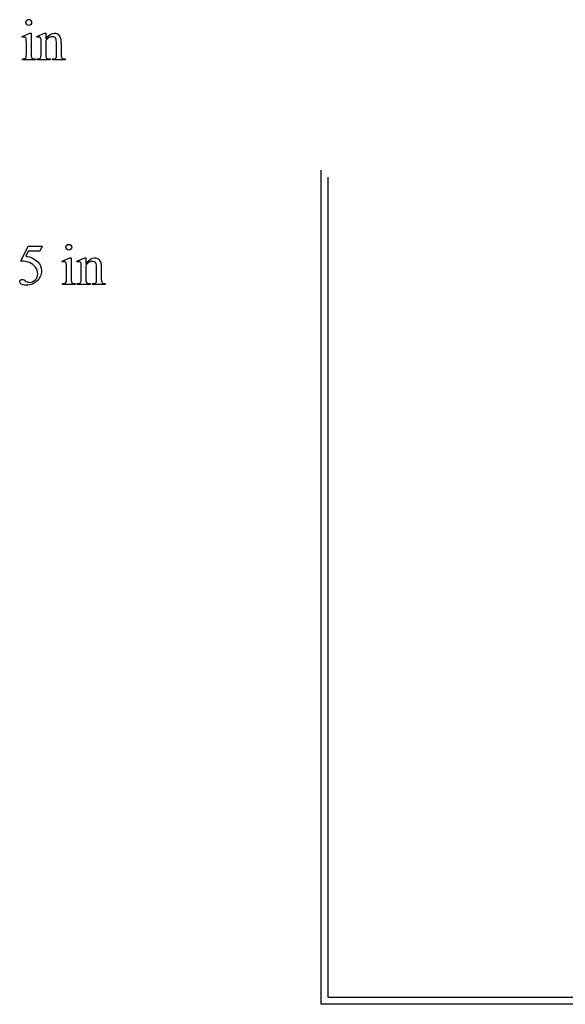
# Model space of a CAD drawing. Units: inches. Extents: x -13.2 to 7, y 0.6 to 4.
# Drawn here: x -0.7 to 0.9, y 0.6 to 3.5 of the extents above; entities that cross this region are included whole.
import ezdxf

# ---------------------------------------------------------------- set-up
doc = ezdxf.new("R2010")
doc.units = ezdxf.units.IN
doc.header["$MEASUREMENT"] = 0
doc.layers.add('MM237 v1_0', color=7, linetype='Continuous')

msp = doc.modelspace()

# ---------------------------------------------------------------- linework, layer by layer
at = {"layer": 'MM237 v1_0'}
for p, q in [((-0.6732, 3.4074), (-0.6506, 3.4166)), ((-0.6721, 3.4044), (-0.6732, 3.4074)), ((-0.6506, 3.4166), (-0.647, 3.4166)), ((-0.647, 3.4166), (-0.647, 3.3563)), ((-0.6305, 3.4074), (-0.6079, 3.4166)), ((-0.6293, 3.4044), (-0.6305, 3.4074)), ((-0.6079, 3.4166), (-0.6044, 3.4166)), ((-0.6044, 3.4166), (-0.6044, 3.4007)), ((-0.6044, 3.3958), (-0.6044, 3.3563)), ((-0.6606, 3.3563), (-0.6606, 3.3852)), ((-0.6179, 3.3563), (-0.6179, 3.3841)), ((-0.5734, 3.3563), (-0.5734, 3.387)), ((-0.5598, 3.3883), (-0.5598, 3.3563)), ((-0.6721, 3.3393), (-0.6721, 3.3423)), ((-0.6356, 3.3393), (-0.6721, 3.3393)), ((-0.6356, 3.3423), (-0.6356, 3.3393)), ((-0.6293, 3.3393), (-0.6293, 3.3423)), ((-0.6293, 3.3423), (-0.6277, 3.3423)), ((-0.5922, 3.3393), (-0.6293, 3.3393)), ((-0.5922, 3.3423), (-0.5922, 3.3393)), ((-0.5855, 3.3393), (-0.5855, 3.3423)), ((-0.5855, 3.3423), (-0.5839, 3.3423)), ((-0.5484, 3.3393), (-0.5855, 3.3393)), ((-0.5484, 3.3423), (-0.5484, 3.3393)), ((0.1928, 0.6055), (0.1927, 3.0203)), ((0.2128, 0.6255), (0.2127, 3.0003)), ((-0.6763, 2.7569), (-0.655, 2.8001)), ((-0.655, 2.8001), (-0.6152, 2.8001)), ((-0.6152, 2.8001), (-0.6216, 2.7862)), ((-0.655, 2.7862), (-0.6623, 2.7712)), ((-0.6216, 2.7862), (-0.655, 2.7862)), ((-0.5572, 2.7571), (-0.5346, 2.7662)), ((-0.5346, 2.7662), (-0.531, 2.7662)), ((-0.531, 2.7662), (-0.531, 2.7059)), ((-0.5146, 2.7571), (-0.4919, 2.7662)), ((-0.4919, 2.7662), (-0.4884, 2.7662)), ((-0.4884, 2.7662), (-0.4884, 2.7503)), ((-0.5561, 2.7541), (-0.5572, 2.7571)), ((-0.5133, 2.7541), (-0.5146, 2.7571)), ((-0.4884, 2.7455), (-0.4884, 2.7059)), ((-0.4574, 2.7059), (-0.4574, 2.7367)), ((-0.4438, 2.738), (-0.4438, 2.7059)), ((-0.5446, 2.7059), (-0.5446, 2.7349)), ((-0.5019, 2.7059), (-0.5019, 2.7338)), ((-0.5561, 2.689), (-0.5561, 2.6919)), ((-0.5196, 2.689), (-0.5561, 2.689)), ((-0.5196, 2.6919), (-0.5196, 2.689)), ((-0.5133, 2.6919), (-0.5117, 2.6919)), ((-0.5133, 2.689), (-0.5133, 2.6919)), ((-0.4762, 2.689), (-0.5133, 2.689)), ((-0.4762, 2.6919), (-0.4762, 2.689)), ((-0.4695, 2.6919), (-0.4679, 2.6919)), ((-0.4695, 2.689), (-0.4695, 2.6919)), ((-0.4324, 2.689), (-0.4695, 2.689)), ((-0.4324, 2.6919), (-0.4324, 2.689)), ((6.3069, 0.6056), (0.1928, 0.6055)), ((6.2869, 0.6256), (0.2128, 0.6255))]:
    msp.add_line(p, q, dxfattribs=at)
for centre, major_axis, ratio, start_param, end_param in [((3.6015, -5.8511), (-4.2588, 9.3062), 0.027469, 6.270615, 6.293406), ((-4.8113, -6.3559), (4.1607, 9.8111), 0.026793, 6.272351, 6.294547), ((-1.3208, 1.7901), (-0.6569, -1.615), 0.03922, 3.084569, 3.129112), ((-6.348, -9.3534), (5.7773, 12.768), 0.030283, 6.252651, 6.277614), ((-9.7209, -23.2565), (9.1556, 26.6643), 0.011806, 6.248815, 6.268656), ((-2.3926, 6.439), (1.7279, -3.0957), 0.040683, 0.000207, 0.030227), ((-0.0993, 5.867), (-0.5456, -2.5213), 0.018953, 6.195832, 6.257019), ((0.0855, 4.2238), (-0.7294, -0.8797), 0.076755, 6.24463, 6.296586), ((-38.6748, 33.0488), (38.0547, -29.7039), 0.010447, 6.269801, 6.283796), ((-0.0713, 6.7873), (-0.5316, -3.441), 0.011517, 6.208782, 6.266961), ((6.7134, 5.2983), (7.3147, 1.954), 0.012467, 3.154599, 3.188228), ((-0.6089, 3.9174), (0.0351, -0.5691), 0.010395, 0.031214, 0.167146), ((-3.7781, -4.2516), (-3.3149, -7.0064), 0.028267, 3.081918, 3.121968), ((0.1602, 1.948), (0.8309, -0.7552), 0.014298, 3.028605, 3.102275), ((0.0449, 6.1363), (-0.5318, -3.4403), 0.011524, 6.208772, 6.266942), ((-0.0383, 3.0241), (0.4034, 0.3294), 0.111954, 3.110614, 3.184627)]:
    msp.add_ellipse(centre, major_axis=major_axis, ratio=ratio, start_param=start_param, end_param=end_param, dxfattribs=at)
for points, knots in [([(-0.6597, 3.4416), (-0.6614, 3.4433), (-0.6622, 3.4453), (-0.6622, 3.4475), (-0.6622, 3.4498), (-0.6614, 3.4518), (-0.6598, 3.4534)], [5, 5, 5, 5, 6, 6, 6, 7, 7, 7, 7]), ([(-0.648, 3.4534), (-0.6463, 3.4518), (-0.6455, 3.4498), (-0.6455, 3.4475), (-0.6455, 3.4453), (-0.6463, 3.4433), (-0.648, 3.4416)], [1, 1, 1, 1, 2, 2, 2, 3, 3, 3, 3]), ([(-0.648, 3.4416), (-0.6496, 3.44), (-0.6515, 3.4392), (-0.6538, 3.4392), (-0.6561, 3.4392), (-0.6581, 3.44), (-0.6597, 3.4416)], [3, 3, 3, 3, 4, 4, 4, 5, 5, 5, 5]), ([(-0.6632, 3.4046), (-0.664, 3.4053), (-0.6651, 3.4057), (-0.6665, 3.4057), (-0.668, 3.4057), (-0.6699, 3.4053), (-0.6721, 3.4044)], [12, 12, 12, 12, 13, 13, 13, 14, 14, 14, 14]), ([(-0.6204, 3.4046), (-0.6213, 3.4053), (-0.6224, 3.4057), (-0.6238, 3.4057), (-0.6254, 3.4057), (-0.6272, 3.4053), (-0.6293, 3.4044)], [32, 32, 32, 32, 33, 33, 33, 34, 34, 34, 34]), ([(-0.6044, 3.4007), (-0.5956, 3.4113), (-0.5872, 3.4166), (-0.5793, 3.4166), (-0.5752, 3.4166), (-0.5716, 3.4155), (-0.5687, 3.4135)], [0, 0, 0, 0, 1, 1, 1, 2, 2, 2, 2]), ([(-0.576, 3.4019), (-0.5778, 3.4049), (-0.5808, 3.4065), (-0.585, 3.4065), (-0.5915, 3.4065), (-0.598, 3.4029), (-0.6044, 3.3958)], [17, 17, 17, 17, 18, 18, 18, 19, 19, 19, 19]), ([(-0.5839, 3.3423), (-0.5804, 3.3423), (-0.578, 3.3428), (-0.5752, 3.3449), (-0.5742, 3.3465), (-0.5737, 3.3486)], [12, 12, 12, 12, 13, 13, 14, 14, 14, 14]), ([(-0.5587, 3.3466), (-0.5581, 3.3452), (-0.5571, 3.3442), (-0.5544, 3.3426), (-0.552, 3.3423), (-0.5484, 3.3423)], [6, 6, 6, 6, 7, 7, 8, 8, 8, 8]), ([(-0.5437, 2.7913), (-0.5454, 2.793), (-0.5462, 2.7949), (-0.5462, 2.7995), (-0.5454, 2.8015), (-0.5438, 2.8031), (-0.5422, 2.8047), (-0.5402, 2.8055), (-0.5378, 2.8055)], [5, 5, 5, 5, 6, 6, 7, 7, 7, 8, 8, 8, 8]), ([(-0.5378, 2.8055), (-0.5355, 2.8055), (-0.5336, 2.8047), (-0.532, 2.8031), (-0.5304, 2.8015), (-0.5295, 2.7995), (-0.5295, 2.7949), (-0.5304, 2.793), (-0.532, 2.7913)], [0, 0, 0, 0, 1, 1, 1, 2, 2, 3, 3, 3, 3]), ([(-0.532, 2.7913), (-0.5336, 2.7897), (-0.5355, 2.7889), (-0.5378, 2.7889), (-0.5401, 2.7889), (-0.5421, 2.7897), (-0.5437, 2.7913)], [3, 3, 3, 3, 4, 4, 4, 5, 5, 5, 5]), ([(-0.4884, 2.7503), (-0.4796, 2.7609), (-0.4712, 2.7662), (-0.4633, 2.7662), (-0.4592, 2.7662), (-0.4556, 2.7652), (-0.4527, 2.7632)], [0, 0, 0, 0, 1, 1, 1, 2, 2, 2, 2]), ([(-0.6349, 2.7027), (-0.63, 2.7075), (-0.6276, 2.7134), (-0.6276, 2.7204), (-0.6276, 2.7271), (-0.6298, 2.7333), (-0.6341, 2.7392)], [14, 14, 14, 14, 15, 15, 15, 16, 16, 16, 16]), ([(-0.6279, 2.7551), (-0.6206, 2.7477), (-0.617, 2.7389), (-0.617, 2.7289), (-0.617, 2.723), (-0.6182, 2.7176), (-0.6205, 2.7127)], [1, 1, 1, 1, 2, 2, 2, 3, 3, 3, 3]), ([(-0.5472, 2.7543), (-0.548, 2.755), (-0.5491, 2.7553), (-0.5505, 2.7553), (-0.5521, 2.7553), (-0.5539, 2.7549), (-0.5561, 2.7541)], [12, 12, 12, 12, 13, 13, 13, 14, 14, 14, 14]), ([(-0.5025, 2.7503), (-0.503, 2.7522), (-0.5036, 2.7536), (-0.5053, 2.755), (-0.5064, 2.7553), (-0.5078, 2.7553), (-0.5094, 2.7553), (-0.5112, 2.7549), (-0.5133, 2.7541)], [31, 31, 31, 31, 32, 32, 33, 33, 33, 34, 34, 34, 34]), ([(-0.46, 2.7515), (-0.4618, 2.7546), (-0.4648, 2.7562), (-0.469, 2.7562), (-0.4755, 2.7562), (-0.482, 2.7526), (-0.4884, 2.7455)], [17, 17, 17, 17, 18, 18, 18, 19, 19, 19, 19]), ([(-0.6205, 2.7127), (-0.6229, 2.7077), (-0.6259, 2.7034), (-0.6331, 2.6965), (-0.6371, 2.6936), (-0.6416, 2.6915)], [3, 3, 3, 3, 4, 4, 5, 5, 5, 5]), ([(-0.6754, 2.6904), (-0.6785, 2.6927), (-0.68, 2.6952), (-0.68, 2.6979), (-0.68, 2.6994), (-0.6794, 2.7008), (-0.6781, 2.702)], [7, 7, 7, 7, 8, 8, 8, 9, 9, 9, 9]), ([(-0.6781, 2.702), (-0.6768, 2.7031), (-0.6753, 2.7037), (-0.6734, 2.7037), (-0.6719, 2.7037), (-0.6707, 2.7035), (-0.6696, 2.7031)], [9, 9, 9, 9, 10, 10, 10, 11, 11, 11, 11]), ([(-0.6416, 2.6915), (-0.6478, 2.6885), (-0.6543, 2.687), (-0.6609, 2.687), (-0.6676, 2.687), (-0.6724, 2.6881), (-0.6754, 2.6904)], [5, 5, 5, 5, 6, 6, 6, 7, 7, 7, 7]), ([(-0.6642, 2.6997), (-0.6601, 2.6969), (-0.6559, 2.6954), (-0.6517, 2.6954), (-0.6453, 2.6954), (-0.6397, 2.6979), (-0.6349, 2.7027)], [12, 12, 12, 12, 13, 13, 13, 14, 14, 14, 14]), ([(-0.531, 2.7059), (-0.531, 2.7012), (-0.5307, 2.6981), (-0.5293, 2.695), (-0.5283, 2.6938), (-0.527, 2.6931)], [0, 0, 0, 0, 1, 1, 2, 2, 2, 2])]:
    msp.add_open_spline(points, degree=3, knots=knots, dxfattribs=at)
for points in [[(-0.6606, 3.3852), (-0.6606, 3.3933), (-0.6609, 3.3986), (-0.6614, 3.401)], [(-0.6185, 3.4006), (-0.619, 3.4026), (-0.6196, 3.4039), (-0.6204, 3.4046)], [(-0.6179, 3.3841), (-0.6179, 3.3931), (-0.6181, 3.3986), (-0.6185, 3.4006)], [(-0.5734, 3.387), (-0.5734, 3.3938), (-0.5742, 3.3988), (-0.576, 3.4019)], [(-0.6721, 3.3423), (-0.6684, 3.3423), (-0.666, 3.3426), (-0.6647, 3.3433)], [(-0.6617, 3.3468), (-0.661, 3.3485), (-0.6606, 3.3516), (-0.6606, 3.3563)], [(-0.643, 3.3434), (-0.6416, 3.3426), (-0.6392, 3.3423), (-0.6356, 3.3423)], [(-0.6199, 3.3452), (-0.6186, 3.3471), (-0.6179, 3.3508), (-0.6179, 3.3563)], [(-0.6035, 3.3468), (-0.6027, 3.3453), (-0.6017, 3.3441), (-0.6004, 3.3434)], [(-0.5598, 3.3563), (-0.5598, 3.3515), (-0.5595, 3.3483), (-0.5587, 3.3466)], [(-0.6623, 2.7712), (-0.6478, 2.7691), (-0.6363, 2.7637), (-0.6279, 2.7551)], [(-0.652, 2.7526), (-0.6579, 2.7551), (-0.666, 2.7565), (-0.6763, 2.7569)], [(-0.6341, 2.7392), (-0.6384, 2.745), (-0.6444, 2.7495), (-0.652, 2.7526)], [(-0.5454, 2.7507), (-0.5457, 2.7524), (-0.5463, 2.7536), (-0.5472, 2.7543)], [(-0.5446, 2.7349), (-0.5446, 2.743), (-0.5449, 2.7483), (-0.5454, 2.7507)], [(-0.5019, 2.7338), (-0.5019, 2.7428), (-0.5021, 2.7483), (-0.5025, 2.7503)], [(-0.4527, 2.7632), (-0.4497, 2.7611), (-0.4474, 2.7577), (-0.4456, 2.753)], [(-0.4456, 2.753), (-0.4444, 2.7498), (-0.4438, 2.7447), (-0.4438, 2.738)], [(-0.5561, 2.6919), (-0.5524, 2.6919), (-0.55, 2.6923), (-0.5487, 2.693)], [(-0.5487, 2.693), (-0.5475, 2.6937), (-0.5465, 2.6949), (-0.5457, 2.6965)], [(-0.5457, 2.6965), (-0.545, 2.6982), (-0.5446, 2.7013), (-0.5446, 2.7059)], [(-0.527, 2.6931), (-0.5256, 2.6923), (-0.5232, 2.6919), (-0.5196, 2.6919)], [(-0.5117, 2.6919), (-0.5079, 2.6919), (-0.5053, 2.6929), (-0.5039, 2.6948)], [(-0.5039, 2.6948), (-0.5026, 2.6968), (-0.5019, 2.7005), (-0.5019, 2.7059)], [(-0.4875, 2.6965), (-0.4867, 2.6949), (-0.4857, 2.6938), (-0.4844, 2.693)], [(-0.4844, 2.693), (-0.483, 2.6923), (-0.4803, 2.6919), (-0.4762, 2.6919)], [(-0.4679, 2.6919), (-0.4644, 2.6919), (-0.462, 2.6925), (-0.4606, 2.6935)], [(-0.4606, 2.6935), (-0.4592, 2.6946), (-0.4582, 2.6962), (-0.4577, 2.6982)], [(-0.4577, 2.6982), (-0.4575, 2.6991), (-0.4574, 2.7016), (-0.4574, 2.7059)], [(-0.4438, 2.7059), (-0.4438, 2.7012), (-0.4435, 2.698), (-0.4427, 2.6963)], [(-0.4398, 2.6931), (-0.4384, 2.6923), (-0.436, 2.6919), (-0.4324, 2.6919)]]:
    msp.add_open_spline(points, degree=3, dxfattribs=at)

doc.saveas('drawing.dxf')
